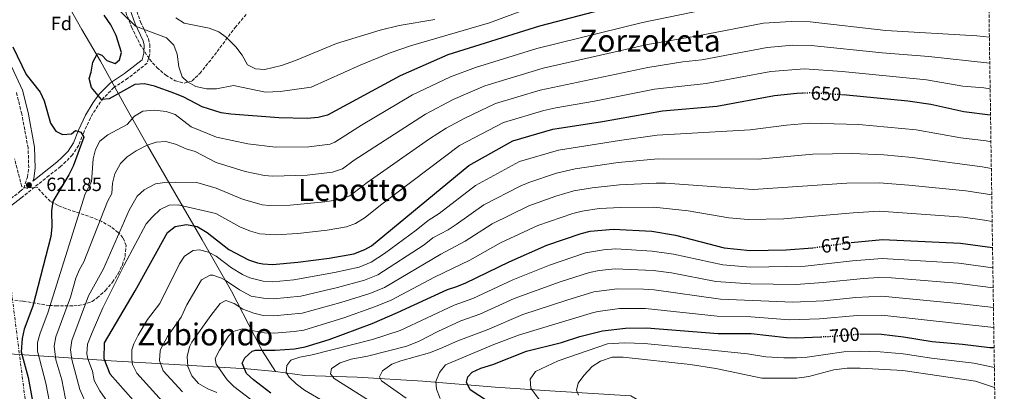
# Model space of a CAD drawing. Units: metres. Extents: x 600322 to 603758, y 4749985 to 4752349.
# Drawn here: x 603241 to 603758, y 4750397 to 4750592 of the extents above; entities that cross this region are included whole.
import ezdxf
from ezdxf.enums import TextEntityAlignment as Align

# ---------------------------------------------------------------- set-up
doc = ezdxf.new("R2010")
doc.units = ezdxf.units.M
doc.header["$MEASUREMENT"] = 0
for name, pattern in [('DGN Style 3', [2.435891, 1.739922, -0.695969]), ('DGN Style 5', [1.217945, 0.521977, -0.695969]), ('DGN Style 7', [3.479844, 1.56593, -0.695969, 0.521977, -0.695969])]:
    doc.linetypes.add(name, pattern=pattern)
for name, color, linetype, lineweight in [('Camino', 7, 'DGN Style 3', 0), ('Cota de curva de nivel directora', 7, 'Continuous', 0), ('Cota de punto acotado terreno', 7, 'Continuous', 0), ('Curva de nivel directora', 30, 'Continuous', 30), ('Curva de nivel directora no vista', 30, 'DGN Style 5', 30), ('Curva de nivel intermedia', 30, 'Continuous', 0), ('Etiqueta de zona arbolada', 92, 'Continuous', 0), ('Límite de Concejo', 7, 'Continuous', 0), ('Línea eléctrica', 6, 'DGN Style 7', 0), ('Margen derecho', 7, 'Continuous', 0), ('Punto acotado terreno (símbolo)', 7, 'Continuous', 0), ('Texto de Área (paraje) menor', 7, 'Continuous', 0), ('Zona arbolada', 92, 'DGN Style 3', 0)]:
    doc.layers.add(name, color=color, linetype=linetype, lineweight=lineweight)
doc.styles.add('Style-Arial', font='arial.ttf')

# ---------------------------------------------------------------- blocks, each defined once
blk = doc.blocks.new('5PATER')
at = {"layer": 'Punto acotado terreno (símbolo)', "linetype": 'Continuous', "lineweight": 0}
h = blk.add_hatch(color=51, dxfattribs=at)
edge = h.paths.add_edge_path()
edge.add_ellipse((0, 0), major_axis=(-0.11, -0.111), ratio=0.999422, start_angle=0, end_angle=360)

msp = doc.modelspace()

# ---------------------------------------------------------------- linework, layer by layer
at = {"layer": 'Camino', "color": 7, "linetype": 'DGN Style 3', "lineweight": 0}
for points in [[(603299.72, 4750605.24, 617.9), (603304.81, 4750590.58, 619.1), (603309.02, 4750581.63, 620.56), (603309.69, 4750578.59, 620.93), (603309.66, 4750573.6, 621.46), (603308.25, 4750568.84, 621.76), (603298.22, 4750560.97, 622.96), (603290.93, 4750556.17, 623.56), (603285.39, 4750550.65, 625.07), (603282.44, 4750546.62, 625.06), (603278.58, 4750540.25, 625.66), (603275.05, 4750532.59, 625.36), (603272.44, 4750525.89, 624.73), (603269.21, 4750520.92, 624.74), (603265.76, 4750517.34, 624.46), (603262.95, 4750514.81, 623.56), (603256.92, 4750510.07, 622.36), (603243.69, 4750499.46, 621.46)], [(603227.11, 4750490.56, 619.89), (603241.83, 4750501.81, 621.46), (603243.71, 4750503.32, 621.16), (603245.52, 4750509.24, 621.46), (603246.25, 4750514.18, 621.7), (603245.91, 4750524.48, 622.06), (603242.57, 4750542.32, 622.66), (603239.79, 4750553.54, 623.53)]]:
    msp.add_polyline3d(points, dxfattribs=at)
at = {"layer": 'Curva de nivel directora', "color": 30, "linetype": 'Continuous', "lineweight": 30, "flags": 128}
for points, elevation in [([(603575.02, 4750604.31), (603514.02, 4750588.31), (603466.02, 4750573.31), (603441.02, 4750562.31), (603402.91, 4750541.66), (603398.06, 4750540.45), (603392.18, 4750539.9), (603377.32, 4750540.22), (603352.15, 4750542.15), (603347.2, 4750542.87), (603337.12, 4750545.99), (603327.57, 4750551.12), (603322.86, 4750553.01), (603312.16, 4750556.9), (603306.89, 4750558.05), (603301.9, 4750557.69), (603288.49, 4750550.17), (603284.39, 4750549.91), (603279.17, 4750556.22), (603277.92, 4750560.94), (603278.93, 4750564.14), (603279.92, 4750569.47), (603282.28, 4750573.99), (603284.54, 4750573.14), (603287.14, 4750570.27), (603291.52, 4750568.76), (603293.81, 4750570.56), (603294.94, 4750574.43), (603292.04, 4750583.37), (603289.26, 4750588.97), (603285.71, 4750593.96)], 625), ([(603237.91, 4750577.48), (603244.93, 4750562.98), (603252.28, 4750553.65), (603254.34, 4750549.09), (603257.59, 4750537.49), (603260.36, 4750533.37), (603263.97, 4750531.62), (603268.62, 4750531.83), (603270.8, 4750533.64), (603273.54, 4750532.68), (603275.11, 4750530.09), (603269.48, 4750514.92), (603267.21, 4750510.47), (603258.86, 4750496.49), (603258.1, 4750491.54), (603258.38, 4750483.17), (603257.78, 4750478.21), (603248.47, 4750441.68), (603243.83, 4750429.56), (603242.74, 4750424.67), (603242.22, 4750417.74), (603245.97, 4750404.41), (603249.05, 4750387.15)], 625), ([(603309.02, 4750383.31), (603288.92, 4750406.06), (603285.72, 4750414.06), (603286.02, 4750422.56), (603302.02, 4750449.76), (603319.07, 4750480.26), (603322.99, 4750483.34), (603328.92, 4750484.45), (603334.59, 4750483.44), (603339.82, 4750480.18), (603351.21, 4750471.29), (603361.41, 4750465.9), (603366.17, 4750464.36), (603368.97, 4750463.87), (603373.97, 4750463.43), (603387.28, 4750464.71), (603403.8, 4750466.76), (603416.62, 4750469), (603422.4, 4750471.31), (603426.02, 4750473.31), (603477.02, 4750515.31), (603500.02, 4750528.31), (603521.02, 4750534.31), (603547.02, 4750538.31), (603578.6, 4750543.94), (603607.02, 4750546.35), (603637.35, 4750552.01), (603649.04, 4750553.23), (603651.88, 4750553.33)], 650), ([(603672.43, 4750552.51), (603675.12, 4750552.35), (603707.23, 4750549.1), (603719.34, 4750547.34), (603736.58, 4750543.51), (603750.38, 4750541.78), (603750.56, 4750541.75)], 650), ([(603373.17, 4750396.05), (603364.13, 4750403.15), (603360.48, 4750406.51), (603358.22, 4750411.75), (603359.61, 4750414.59), (603363.42, 4750418.13), (603365.07, 4750418.62), (603375.46, 4750418.69), (603385.65, 4750419.31), (603391.25, 4750420.3), (603403.69, 4750424.29), (603426.27, 4750432.65), (603439.65, 4750438.28), (603465.84, 4750450.48), (603470.64, 4750451.9), (603475.47, 4750453.88), (603498.18, 4750464.86), (603517.94, 4750473.53), (603535.86, 4750479.72), (603540.71, 4750480.93), (603552.78, 4750481.97), (603572.88, 4750480.92), (603585.31, 4750478.77), (603610.89, 4750472.21), (603624.54, 4750470.81), (603643.4, 4750471.25), (603657.13, 4750472.25)], 675), ([(603677.53, 4750475), (603693.93, 4750476.64), (603734.86, 4750474.71), (603751.6, 4750472.38)], 675), ([(603486.8, 4750391.88), (603477.67, 4750397.93), (603475.8, 4750401.81), (603476.44, 4750404.67), (603478.74, 4750407.16), (603483.3, 4750409.19), (603489.58, 4750411.14), (603507.29, 4750418.17), (603525.55, 4750422.71), (603535.25, 4750425.75), (603547.11, 4750428.72), (603559.22, 4750430.13), (603570.18, 4750430.25), (603607.78, 4750427.35), (603625.01, 4750427.32), (603643.61, 4750425.24), (603648.61, 4750425.08), (603661.5, 4750425.66)], 700), ([(603682.01, 4750427.12), (603693.37, 4750426.99), (603704.84, 4750425.59), (603719.88, 4750423.13), (603735.78, 4750421.85), (603750.22, 4750420.05), (603752.4, 4750419.95)], 700)]:
    msp.add_lwpolyline(points, dxfattribs=dict(at, elevation=elevation))
at = {"layer": 'Curva de nivel directora no vista', "color": 30, "linetype": 'DGN Style 5', "lineweight": 30, "flags": 128}
for points, elevation in [([(603651.88, 4750553.33), (603655.84, 4750553.47), (603672.43, 4750552.51)], 650), ([(603657.13, 4750472.25), (603657.35, 4750472.26), (603677.42, 4750474.98), (603677.53, 4750475)], 675), ([(603661.5, 4750425.66), (603666.82, 4750425.89), (603681.45, 4750427.12), (603682.01, 4750427.12)], 700)]:
    msp.add_lwpolyline(points, dxfattribs=dict(at, elevation=elevation))
at = {"layer": 'Curva de nivel intermedia', "color": 30, "linetype": 'Continuous', "lineweight": 0, "flags": 128}
for points, elevation in [([(603353.61, 4750557.21), (603370.4, 4750553.74), (603378.06, 4750553.97), (603394.4, 4750556.34), (603420.08, 4750567.92), (603435.75, 4750574.22), (603446.41, 4750577.93), (603487.83, 4750590.08), (603528.76, 4750605.31), (603542.01, 4750609.59), (603551.78, 4750612.09), (603573.6, 4750616.25), (603584.85, 4750619.38), (603603.22, 4750625.34), (603613.35, 4750627.72), (603621.28, 4750628.97), (603632.06, 4750629.5), (603651.82, 4750628.21), (603682.16, 4750623.72), (603701.37, 4750620.2), (603749.42, 4750616.92)], 620), ([(603288.38, 4750601.66), (603302.18, 4750588.25), (603318.55, 4750582.23), (603322.32, 4750578.34), (603324.07, 4750573.64), (603324.89, 4750566.98), (603326.62, 4750561.8), (603329.49, 4750559.03), (603333.92, 4750556.7), (603339.51, 4750555.48), (603344.7, 4750555.52), (603353.61, 4750557.21)], 620), ([(603620.02, 4750600.8), (603568, 4750590.2), (603512.59, 4750576.52), (603480.48, 4750566.7), (603467.4, 4750561.67), (603447.54, 4750552.25), (603420.72, 4750536.37), (603406.81, 4750527.59), (603404.21, 4750526.51), (603393.19, 4750525.11), (603375.65, 4750524.95), (603361.06, 4750526.73), (603344.76, 4750530.23), (603331.4, 4750535.54), (603323.09, 4750541.95), (603318.37, 4750543.63), (603311.96, 4750544.26), (603305.99, 4750543.71), (603301.64, 4750541.19), (603297.8, 4750536.69), (603287.72, 4750531.35), (603283.48, 4750528.12), (603281.19, 4750523.68), (603280.05, 4750518.78), (603279.11, 4750506.79), (603275.87, 4750500.41), (603256.21, 4750438.25), (603252.16, 4750427.61), (603250.91, 4750422.67), (603250.87, 4750418.16), (603255.19, 4750401.31), (603258.2, 4750385.92)], 630), ([(603323.42, 4750592.54), (603327.67, 4750589.85), (603340.92, 4750587.14), (603345.95, 4750585.21), (603350.01, 4750582.29), (603354.81, 4750577.45), (603358.12, 4750573.05), (603361.01, 4750568.07), (603365.09, 4750565.89), (603370.1, 4750565.62), (603378.8, 4750567.73), (603386.13, 4750570.31), (603407.53, 4750579.25), (603430.48, 4750586.12), (603440.52, 4750588.59), (603459.24, 4750591.74)], 615), ([(603749.94, 4750582.42), (603743.33, 4750583.18), (603695.58, 4750586.02), (603655.94, 4750590.49), (603645.94, 4750590.71), (603631.52, 4750589.74), (603597.05, 4750583.12), (603570.65, 4750578.64), (603515.93, 4750566.18), (603485.37, 4750557.1), (603468.87, 4750549.86), (603454.22, 4750542.26), (603416.79, 4750518.13), (603410.71, 4750513.52), (603405.48, 4750511.87), (603392.21, 4750510.17), (603373.98, 4750509.68), (603369.91, 4750510.03), (603359.71, 4750512.19), (603344.59, 4750516.88), (603333.59, 4750522.57), (603328.8, 4750524.02), (603323.28, 4750526.43), (603318.19, 4750527.94), (603313.13, 4750527.46), (603308.37, 4750525.93), (603302.65, 4750522.95), (603297.81, 4750519.86), (603294.28, 4750516.32), (603291.36, 4750510.94), (603290.11, 4750506.11), (603289.78, 4750500.69), (603287.56, 4750496.42), (603275.07, 4750464.81), (603272.88, 4750460.91), (603270.97, 4750456.29), (603268.1, 4750446.45), (603260.48, 4750425.67), (603259.49, 4750420.71), (603260.39, 4750413.65), (603263.54, 4750403.13), (603266.2, 4750389.55)], 635), ([(603277.11, 4750388.91), (603273.03, 4750398.04), (603268.86, 4750413.77), (603268.1, 4750418.75), (603268.81, 4750423.72), (603277.54, 4750447.08), (603285.47, 4750461.21), (603298.91, 4750491.86), (603303.16, 4750499.21), (603306.84, 4750502.59), (603312.63, 4750505.7), (603317.58, 4750506.39), (603323.03, 4750506.61), (603334.35, 4750506.36), (603344.43, 4750503.53), (603358.32, 4750497.66), (603368.68, 4750494.78), (603372.31, 4750494.41), (603383.29, 4750494.61), (603401.51, 4750496.23), (603409.2, 4750497.58), (603414.6, 4750499.45), (603423.72, 4750506.37), (603456.43, 4750529.27), (603465.05, 4750534.89), (603474.87, 4750540.15), (603491.06, 4750547.76), (603514.4, 4750554.71), (603570.86, 4750566.58), (603589.29, 4750569.51), (603599.22, 4750570.68), (603633.46, 4750577.16), (603646.98, 4750578.22), (603656.46, 4750578.1), (603693.73, 4750574.28), (603718.15, 4750572.37), (603750.15, 4750568.81)], 640), ([(603290.4, 4750387.55), (603283.5, 4750397.32), (603280.61, 4750402.78), (603279.75, 4750407.72), (603277.29, 4750414.06), (603276.77, 4750416.76), (603277.13, 4750421.77), (603279.42, 4750427.96), (603285.07, 4750440.81), (603296.27, 4750463.21), (603307.87, 4750484.81), (603311.12, 4750488.49), (603315.19, 4750492.29), (603319.84, 4750494.53), (603324.53, 4750494.73), (603344.26, 4750490.18), (603356.89, 4750483.13), (603362.6, 4750480.91), (603367.44, 4750479.54), (603375.64, 4750479.05), (603387.26, 4750479.77), (603402.66, 4750481.49), (603412.91, 4750483.29), (603417.63, 4750484.91), (603422.68, 4750488.14), (603430.66, 4750494.61), (603472.07, 4750525.7), (603495.11, 4750537.84), (603516.29, 4750544.18), (603522.61, 4750545.45), (603542.9, 4750549.03), (603574.31, 4750555.25), (603601.38, 4750558.26), (603635.41, 4750564.59), (603653.01, 4750565.92), (603672.8, 4750564.48), (603717.05, 4750560.1), (603736.11, 4750556.88), (603747.12, 4750555.91), (603750.35, 4750555.37)], 645), ([(603432.74, 4750469.27), (603449.42, 4750481.46), (603455.6, 4750486.54), (603461.51, 4750490.2), (603480.51, 4750504.76), (603503.6, 4750517.35), (603523.99, 4750523.39), (603556.05, 4750528.44), (603575.82, 4750531.12), (603624.58, 4750534.01), (603643.53, 4750536.41), (603655.69, 4750537.41), (603681.57, 4750536.75), (603711.54, 4750533.98), (603735.04, 4750529.8), (603748.27, 4750528.23), (603750.77, 4750527.7)], 655), ([(603326.82, 4750396.74), (603316.7, 4750407.88), (603314.72, 4750413.3), (603315.15, 4750418.3), (603315.58, 4750419.42), (603318.99, 4750425.79), (603326.16, 4750435.99), (603329.11, 4750442.31), (603336.81, 4750455.41), (603341.37, 4750457.94), (603342.72, 4750457.92), (603347.39, 4750456.37), (603349.26, 4750455.36), (603356.75, 4750450.22), (603362.87, 4750446.99), (603369.41, 4750445.78), (603374.56, 4750445.53), (603388.87, 4750446.94), (603408.21, 4750451.42), (603422.32, 4750455.23), (603429.3, 4750458.1), (603453.53, 4750473.71), (603458.16, 4750477.52), (603466.13, 4750481.66), (603470.3, 4750484.41), (603484.88, 4750494.79), (603503.84, 4750504.5), (603508.43, 4750506.47), (603523.01, 4750511.34), (603532.77, 4750513.52), (603555.23, 4750516.82), (603576.31, 4750518.73), (603628.65, 4750518.67), (603657.35, 4750521.25), (603678.03, 4750521.61), (603694.58, 4750520.86), (603709.63, 4750519.5)], 660), ([(603709.63, 4750519.5), (603746.15, 4750514.68), (603750.98, 4750513.77)], 660), ([(603344.92, 4750396.46), (603340.12, 4750398.46), (603335.32, 4750401.26), (603331.72, 4750405.26), (603329.72, 4750410.06), (603329.32, 4750415.26), (603330.52, 4750420.46), (603331.72, 4750422.86), (603341.72, 4750436.86), (603346.69, 4750443.07), (603349.62, 4750444.66), (603353.97, 4750443.07), (603358.51, 4750440.1), (603364.26, 4750438.05), (603369.11, 4750436.81), (603374.63, 4750436.57), (603389.66, 4750438.06), (603409.83, 4750443.53), (603425.17, 4750448.35), (603432.75, 4750451.49), (603462.32, 4750468.98), (603475.05, 4750475.67), (603489.25, 4750484.8), (603508.54, 4750494.18), (603522.65, 4750499.32), (603532.14, 4750502.02), (603541.74, 4750503.62), (603556.08, 4750505.12), (603575.17, 4750506.12), (603580.17, 4750506.06), (603626.05, 4750502.73), (603675.17, 4750506.08), (603692.11, 4750506.17), (603707.73, 4750505.03), (603737.53, 4750501.98), (603750.15, 4750500.12)], 665), ([(603750.15, 4750500.12), (603751.19, 4750499.89)], 665), ([(603381.19, 4750378.75), (603353.72, 4750399.56), (603350.36, 4750403.17), (603344.51, 4750411.29), (603344, 4750414.3), (603346.29, 4750418.6), (603350.97, 4750425.94), (603353.36, 4750428.48), (603358.3, 4750429.72), (603369.85, 4750427.69), (603374.85, 4750427.62), (603385.41, 4750428.34), (603390.46, 4750429.18), (603411.45, 4750435.65), (603428.03, 4750441.47), (603436.2, 4750444.88), (603458.99, 4750456.87), (603477.61, 4750465.68), (603493.62, 4750474.79), (603513.24, 4750483.85), (603531.58, 4750490.26), (603536.43, 4750491.49), (603545.35, 4750492.76), (603556.63, 4750493.4), (603574.03, 4750493.52), (603591.93, 4750491.51), (603613.34, 4750487.99), (603623.45, 4750486.96), (603642.19, 4750487.4), (603678.45, 4750490.61), (603692.23, 4750491.39), (603736.2, 4750488.35), (603747.46, 4750486.73), (603751.4, 4750485.92)], 670), ([(603316.23, 4750391.89), (603302.86, 4750406.6), (603300.67, 4750411.13), (603300.22, 4750413.82), (603300.38, 4750418.83), (603301.37, 4750421.97), (603303.61, 4750426.47), (603308.59, 4750434.7), (603315.01, 4750443.12), (603325.28, 4750463.87), (603327.94, 4750467.83), (603332.42, 4750470.81), (603335.82, 4750471.19), (603340.49, 4750469.88), (603344.54, 4750467.77), (603352.53, 4750461.73), (603358.28, 4750458.21), (603362.14, 4750456.44), (603369.19, 4750454.82), (603374.18, 4750454.48), (603385.26, 4750455.48), (603406.59, 4750459.3), (603419.47, 4750462.11), (603425.85, 4750464.71), (603432.74, 4750469.27)], 655), ([(603408.42, 4750387.36), (603390.82, 4750397.76), (603386.42, 4750400.96), (603382.82, 4750404.56), (603381.22, 4750406.96), (603381.62, 4750410.56), (603383.62, 4750413.36), (603388.42, 4750414.96), (603394.82, 4750416.16), (603426.42, 4750424.16), (603440.96, 4750428.88), (603469.33, 4750442.22), (603479.06, 4750445.62), (603500, 4750455.52), (603519.26, 4750463.16), (603538.11, 4750469.52), (603547.61, 4750471.15), (603554.07, 4750471.6), (603573.22, 4750470.55), (603584.28, 4750468.91), (603610.26, 4750463.24), (603624.63, 4750462.11), (603653.42, 4750462.54), (603678.23, 4750465.41), (603693.81, 4750466.71), (603733.86, 4750464.24), (603751.77, 4750461.7)], 680), ([(603434.42, 4750386.16), (603406.42, 4750403.76), (603404.48, 4750406.19), (603404.98, 4750409.03), (603409.61, 4750412.01), (603415.23, 4750413.89), (603423.95, 4750415.51), (603444.56, 4750420.81), (603450.98, 4750423.31), (603460.72, 4750428.36), (603472.83, 4750433.96), (603482.85, 4750437.46), (603500.79, 4750445.73), (603524.86, 4750454.41), (603540.36, 4750459.32), (603545.26, 4750460.28), (603553.7, 4750461.2), (603573.71, 4750460.37), (603583.24, 4750459.05), (603606.52, 4750454.64), (603624.73, 4750453.41), (603648.47, 4750453), (603662.83, 4750453.98), (603684.02, 4750456.22), (603691.99, 4750456.75), (603698.69, 4750456.51), (603732.85, 4750453.76), (603751.93, 4750451.19)], 685), ([(603444.07, 4750393.5), (603431.24, 4750402.64), (603430.12, 4750404.65), (603431.65, 4750407.89), (603436.6, 4750411.27), (603441.38, 4750413.06), (603456.38, 4750417.31), (603462.19, 4750419.5), (603471.19, 4750423.55), (603486.64, 4750429.3), (603505.26, 4750437.24), (603528.33, 4750444.86), (603542.61, 4750449.12), (603554.81, 4750450.8), (603568.64, 4750450.64), (603574.19, 4750450.18), (603609.02, 4750445.29), (603646.85, 4750443.74), (603663.09, 4750444.54), (603679.84, 4750446.27), (603693.59, 4750446.85), (603736.83, 4750442.79), (603752.08, 4750440.94)], 690), ([(603462.02, 4750393.36), (603460.02, 4750398.16), (603459.62, 4750402.16), (603461.62, 4750406.96), (603464.82, 4750410.96), (603490.12, 4750421.66), (603503.63, 4750426.61), (603542.37, 4750438.27), (603544.86, 4750438.92), (603555.92, 4750440.38), (603569.7, 4750440.43), (603607.22, 4750436.37), (603624.91, 4750436.02), (603645.23, 4750434.49), (603660.85, 4750434.98), (603680.64, 4750436.7), (603693.48, 4750436.92), (603752.24, 4750430.55)], 695), ([(603752.55, 4750409.57), (603741.74, 4750411.84), (603719.66, 4750414.46), (603704.71, 4750416.76), (603692.77, 4750417.79), (603681.81, 4750418.13), (603673.58, 4750417.74), (603654.41, 4750415.04), (603648.81, 4750414.57), (603642.14, 4750414.65), (603632.81, 4750415.13), (603623.08, 4750416.66), (603594.08, 4750419.74), (603569.03, 4750422.05), (603558.57, 4750422.52), (603549.67, 4750421.87), (603523.88, 4750413.13), (603511.88, 4750407.53), (603509.08, 4750403.53), (603509.48, 4750398.73), (603513.88, 4750392.73)], 705), ([(603752.71, 4750399.05), (603742.74, 4750402.45), (603704.59, 4750407.92), (603682.18, 4750409.14), (603675.36, 4750409.18), (603668.43, 4750408.42), (603655.22, 4750404.77), (603649.02, 4750404.06), (603630.68, 4750404.06), (603606.45, 4750409.01), (603593.06, 4750411.16), (603557.93, 4750414.91), (603552.23, 4750415.02), (603546.12, 4750412.87), (603541.65, 4750410.04), (603537.26, 4750405.45), (603534.27, 4750401.45), (603533.46, 4750397.77), (603534.48, 4750395.12)], 710)]:
    msp.add_lwpolyline(points, dxfattribs=dict(at, elevation=elevation))
at = {"layer": 'Límite de Concejo', "color": 7, "linetype": 'Continuous', "lineweight": 0}
for points in [[(603265.67, 4750601.28, 625.18), (603274.16, 4750586.5, 625.25), (603283.85, 4750569.85, 624.83), (603297.14, 4750545.92, 627.78), (603308.43, 4750525.75, 635.05), (603322.76, 4750500.95, 642.36), (603337.21, 4750476.42, 652.35), (603352.48, 4750449.61, 661.69), (603364.62, 4750426.16, 671.23), (603368.88, 4750418.14, 675.15), (603375.63, 4750407.55, 678.4)], [(603375.63, 4750407.55, 678.4), (603360.85, 4750408.87, 675.29), (603322.68, 4750411.07, 662.36), (603289.46, 4750413.12, 651.17), (603264.63, 4750414.85, 637.61), (603217.54, 4750417.87, 614.85)], [(603375.63, 4750407.55, 678.4), (603390.8, 4750405.34, 681.76), (603418.4, 4750404.56, 687.55), (603452.89, 4750402.41, 693.81), (603490.83, 4750399.32, 701.81), (603519.47, 4750397.42, 706.57), (603561.99, 4750394.68, 712.71), (603580.52, 4750383.91, 714.59), (603602.09, 4750373.98, 716.98), (603624.17, 4750364.05, 719.4), (603646.89, 4750353.89, 723.7), (603683.88, 4750336.04, 730.26), (603705.43, 4750326.99, 734.65), (603726.78, 4750321.5, 738), (603752.36, 4750314.07, 739.5), (603754, 4750313.84, 739.7)]]:
    msp.add_polyline3d(points, dxfattribs=at)
at = {"layer": 'Línea eléctrica', "color": 6, "linetype": 'DGN Style 7', "lineweight": 0}
msp.add_polyline3d([(603188.75, 4750765.89, 642.66), (603212.46, 4750623.39, 626.96), (603233.21, 4750480.78, 620), (603258.13, 4750283.87, 633.52), (603176.25, 4750107.8, 616.57), (603154.241684, 4750075.252154, 614.1277), (603120.83, 4750025.84, 610.42)], dxfattribs=at)
at = {"layer": 'Margen derecho', "color": 7, "linetype": 'Continuous', "lineweight": 0}
for points in [[(603296.85, 4750604.35, 617.9), (603302.03, 4750589.45, 619.1), (603306.17, 4750580.65, 620.56), (603306.69, 4750578.27, 620.93), (603306.66, 4750574.04, 621.46), (603305.65, 4750570.61, 621.76), (603296.47, 4750563.4, 622.96), (603289.03, 4750558.51, 623.56), (603283.11, 4750552.61, 625.07), (603279.94, 4750548.28, 625.06), (603275.93, 4750541.66, 625.66), (603272.29, 4750533.76, 625.36), (603269.75, 4750527.26, 624.73), (603266.85, 4750522.79, 624.74), (603263.67, 4750519.5, 624.46), (603261.02, 4750517.1, 623.56), (603248.46, 4750507.13, 621.16), (603248.88, 4750508.48, 621.46), (603249.68, 4750513.99, 621.7), (603249.33, 4750524.85, 622.06), (603245.93, 4750543.05, 622.66), (603243.04, 4750554.7, 623.53), (603237.3, 4750566.87, 624.46)], [(603243.69, 4750499.46, 621.46), (603233.6, 4750491.63, 620.35), (603228.75, 4750488.04, 619.89), (603224.42, 4750485.57, 619.6), (603214.92, 4750482.23, 619.05), (603212.47, 4750481.77, 618.82), (603207.48, 4750481.77, 618.45), (603204.6, 4750482.12, 618.45), (603199.81, 4750483.74, 618.45), (603191.67, 4750489.29, 618.45), (603180.03, 4750499.61, 618.65), (603172.35, 4750507.23, 619.39), (603169.21, 4750511.11, 619.66), (603163.88, 4750521.14, 619.96), (603161.42, 4750525.5, 620.56), (603148.82, 4750543.43, 622.36)]]:
    msp.add_polyline3d(points, dxfattribs=at)
at = {"layer": 'Zona arbolada', "color": 92, "linetype": 'DGN Style 3', "lineweight": 0}
for points in [[(603747.74, 4750728.26, 577.43), (603757.78, 4750064.01, 699.08)], [(603295.32, 4750600.03, 621.37), (603300.17, 4750587.77, 622.64), (603304.5, 4750578.88, 623.17), (603309.61, 4750570.9, 622.97), (603313.4, 4750566.55, 622.23), (603318.04, 4750562.61, 620.93), (603323, 4750559.71, 619.39), (603327.78, 4750558.48, 617.92), (603331.86, 4750559.55, 616.83), (603335.89, 4750563.56, 616.17), (603342.13, 4750571.11, 615.65), (603354.44, 4750587.52, 614.86), (603360.72, 4750594.96, 613.67)], [(603295.32, 4750600.03, 621.37), (603300.17, 4750587.77, 622.64), (603304.5, 4750578.88, 623.17), (603309.61, 4750570.9, 622.97), (603313.4, 4750566.55, 622.23), (603318.04, 4750562.61, 620.93), (603323, 4750559.71, 619.39), (603327.78, 4750558.48, 617.92), (603331.86, 4750559.55, 616.83), (603335.89, 4750563.56, 616.17), (603342.13, 4750571.11, 615.65), (603354.44, 4750587.52, 614.86), (603360.72, 4750594.96, 613.67)], [(603238.91, 4750444.57, 622.97), (603243.36, 4750444.26, 624.93), (603257.02, 4750442.01, 631.24), (603260.37, 4750441.89, 632.58), (603269.82, 4750441.78, 635.46), (603274.65, 4750442.37, 636.61), (603279.44, 4750444.17, 637.68), (603282.1, 4750445.96, 638.28), (603286.44, 4750449.9, 639.35), (603290.13, 4750454.17, 640.38), (603293.1, 4750458.65, 641.25), (603295.32, 4750463.22, 641.84), (603296.72, 4750467.74, 642.06), (603297.26, 4750473.35, 641.59), (603295.63, 4750477.51, 639.94), (603293.13, 4750480.31, 638.58), (603289.01, 4750483.48, 637.27), (603284.58, 4750485.97, 636.12), (603279.94, 4750487.96, 635.06), (603265.95, 4750492.66, 631.9), (603261.64, 4750494.4, 630.67), (603257.69, 4750496.52, 629.25), (603254.08, 4750499.99, 626.45), (603250.59, 4750503.95, 622.97), (603245.15, 4750503.43, 621.47), (603242.57, 4750504.3, 621.17), (603238.83, 4750518.83, 622.09)], [(603238.91, 4750444.57, 622.97), (603243.36, 4750444.26, 624.93), (603257.02, 4750442.01, 631.24), (603260.37, 4750441.89, 632.58), (603269.82, 4750441.78, 635.46), (603274.65, 4750442.37, 636.61), (603279.44, 4750444.17, 637.68), (603282.1, 4750445.96, 638.28), (603286.44, 4750449.9, 639.35), (603290.13, 4750454.17, 640.38), (603293.1, 4750458.65, 641.25), (603295.32, 4750463.22, 641.84), (603296.72, 4750467.74, 642.06), (603297.26, 4750473.35, 641.59), (603295.63, 4750477.51, 639.94), (603293.13, 4750480.31, 638.58), (603289.01, 4750483.48, 637.27), (603284.58, 4750485.97, 636.12), (603279.94, 4750487.96, 635.06), (603265.95, 4750492.66, 631.9), (603261.64, 4750494.4, 630.67), (603257.69, 4750496.52, 629.25), (603254.08, 4750499.99, 626.45), (603250.59, 4750503.95, 622.97), (603245.15, 4750503.43, 621.47), (603242.57, 4750504.3, 621.17), (603238.83, 4750518.83, 622.09)]]:
    msp.add_polyline3d(points, dxfattribs=at)

# ---------------------------------------------------------------- block references
at = {"layer": 'Punto acotado terreno (símbolo)', "color": 7, "linetype": 'Continuous', "lineweight": 0, "xscale": 10, "yscale": 10, "zscale": 10}
msp.add_blockref('5PATER', (603246.35, 4750505.06, 621.85), dxfattribs=at)

# ---------------------------------------------------------------- texts
at = {"layer": 'Cota de curva de nivel directora', "color": 7, "linetype": 'Continuous', "lineweight": 0, "style": 'Style-Arial'}
for s, rotation, p in [('650', 356.67831, (603664.305381, 4750552.983719, 650)), ('675', 7.72491, (603669.606421, 4750473.923296, 675)), ('700', 4.81097, (603674.000262, 4750426.502276, 700))]:
    msp.add_text(s, height=7, rotation=rotation, dxfattribs=at).set_placement(p, align=Align.MIDDLE_CENTER)
at = {"layer": 'Cota de punto acotado terreno', "color": 7, "linetype": 'Continuous', "lineweight": 0, "style": 'Style-Arial'}
msp.add_text('621.85', height=7, dxfattribs=at).set_placement((603255.46, 4750501.93, 621.85))
at = {"layer": 'Etiqueta de zona arbolada', "color": 92, "linetype": 'Continuous', "lineweight": 0, "style": 'Style-Arial'}
msp.add_text('Fd', height=7, dxfattribs=at).set_placement((603263.377441, 4750589.67001, 625.36), align=Align.MIDDLE_CENTER)
at = {"layer": 'Texto de Área (paraje) menor', "color": 7, "linetype": 'Continuous', "lineweight": 0, "style": 'Style-Arial'}
for s, p in [('Zorzoketa', (603571.970251, 4750580.70001, 632.61)), ('Lepotto', (603416.22409, 4750502.51001, 637.97)), ('Zubiondo', (603338.788221, 4750426.88001, 662.08))]:
    msp.add_text(s, height=11.5, dxfattribs=at).set_placement(p, align=Align.MIDDLE_CENTER)

doc.saveas('drawing.dxf')
